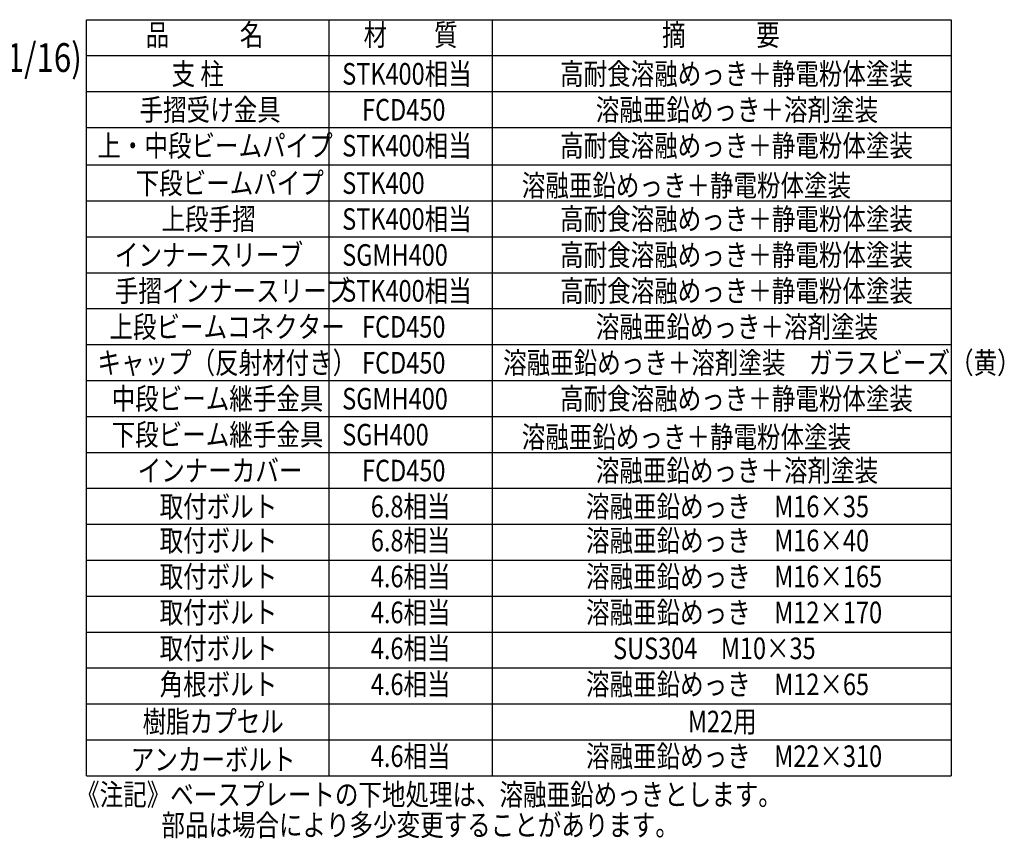
# Model space of a CAD drawing. Units: millimetres. Extents: x 315 to 9425, y 13 to 6618.
# Drawn here: x 5984 to 9410, y 37 to 2884 of the extents above; entities that cross this region are included whole.
import ezdxf
from ezdxf.enums import TextEntityAlignment as Align

# ---------------------------------------------------------------- set-up
doc = ezdxf.new("R2010")
doc.units = ezdxf.units.MM
doc.header["$LTSCALE"] = 250
doc.layers.add('MOJI', color=6, linetype='Continuous')
doc.layers.add('MOJI2', color=1, linetype='Continuous')
doc.styles.add('EXT08', font='ROMANS', dxfattribs={"width": 0.8, "bigfont": 'EXTFONT'})

msp = doc.modelspace()

# ---------------------------------------------------------------- linework, layer by layer
at = {"layer": 'MOJI'}
for p, q in [((6215.934, 2884.242), (9225, 2884.242)), ((6215.934, 254.261), (6215.934, 2884.242)), ((7060.839, 254.261), (7060.839, 2884.242)), ((7627.734, 2884.242), (7627.734, 254.261)), ((6215.934, 2759.243), (9225, 2759.243)), ((6215.934, 2634.244), (9225, 2634.244)), ((6215.934, 2509.245), (9225, 2509.245)), ((6215.934, 2379.245), (9225, 2379.245)), ((6215.934, 2254.246), (9225, 2254.246)), ((6215.934, 2129.246), (9225, 2129.246)), ((6215.934, 2004.248), (9225, 2004.248)), ((6215.934, 1879.249), (9225, 1879.249)), ((6215.934, 1754.25), (9225, 1754.25)), ((6215.934, 1629.251), (9225, 1629.251)), ((6215.934, 1504.252), (9225, 1504.252)), ((6215.934, 1379.253), (9225, 1379.253)), ((6215.934, 1254.254), (9225, 1254.254)), ((6215.934, 1129.255), (9225, 1129.255)), ((6215.934, 1004.256), (9225, 1004.256)), ((6215.934, 879.256), (9225, 879.256)), ((6215.934, 754.257), (9225, 754.257)), ((6215.934, 629.259), (9225, 629.259)), ((6215.934, 504.259), (9225, 504.259)), ((6215.934, 379.26), (9225, 379.26)), ((6215.934, 254.261), (9225, 254.261))]:
    msp.add_line(p, q, dxfattribs=at)
msp.add_lwpolyline([(9225, 2884.242), (9225, 254.261)], dxfattribs=at)

# ---------------------------------------------------------------- texts
at = {"layer": 'MOJI', "style": 'EXT08', "width": 0.8}
for s, p in [('品\u3000\u3000\u3000名', (6627.005, 2821.742)), ('材\u3000\u3000質', (7344.286, 2821.742)), ('摘\u3000\u3000\u3000要', (8424.036, 2821.742))]:
    msp.add_text(s, height=75, dxfattribs=at).set_placement(p, align=Align.MIDDLE)
for s, p in [('支 柱', (6512.559, 2658.398)), ('STK400相当', (7106.23, 2658.398)), ('高耐食溶融めっき＋静電粉体塗装', (7864.465, 2658.398)), ('手摺受け金具', (6401.145, 2533.399)), ('FCD450', (7175.362, 2533.399)), ('溶融亜鉛めっき＋溶剤塗装', (7988.853, 2533.399)), ('上・中段ビームパイプ', (6254.388, 2408.4)), ('STK400相当', (7106.23, 2408.4)), ('高耐食溶融めっき＋静電粉体塗装', (7864.465, 2408.4)), ('下段ビームパイプ', (6387.364, 2278.4)), ('STK400', (7106.23, 2278.4)), ('上段手摺', (6477.521, 2153.401)), ('STK400相当', (7106.23, 2153.401)), ('高耐食溶融めっき＋静電粉体塗装', (7864.465, 2153.401)), ('インナースリーブ', (6315.281, 2028.402)), ('SGMH400', (7106.23, 2028.402)), ('高耐食溶融めっき＋静電粉体塗装', (7864.465, 2028.402)), ('手摺インナースリーブ', (6315.281, 1903.403)), ('STK400相当', (7106.23, 1903.403)), ('高耐食溶融めっき＋静電粉体塗装', (7864.465, 1903.403)), ('上段ビームコネクター', (6296.312, 1778.403)), ('FCD450', (7175.362, 1778.403)), ('溶融亜鉛めっき＋溶剤塗装', (7988.853, 1778.403)), ('キャップ（反射材付き）', (6254.581, 1653.405)), ('FCD450', (7175.362, 1653.405)), ('溶融亜鉛めっき＋溶剤塗装\u3000ガラスビーズ（黄）', (7666.381, 1653.404)), ('中段ビーム継手金具', (6303.9, 1528.405)), ('高耐食溶融めっき＋静電粉体塗装', (7864.465, 1528.406)), ('SGMH400', (7106.23, 1528.406)), ('下段ビーム継手金具', (6303.9, 1403.406)), ('SGH400', (7106.23, 1403.407)), ('インナーカバー', (6394.643, 1278.408)), ('FCD450', (7175.362, 1278.407)), ('溶融亜鉛めっき＋溶剤塗装', (7988.853, 1278.407)), ('取付ボルト', (6470.827, 1153.409)), ('6.8相当', (7205.713, 1153.408)), ('溶融亜鉛めっき\u3000M16×35', (7954.709, 1153.409)), ('取付ボルト', (6470.827, 1034.866)), ('6.8相当', (7205.916, 1034.865)), ('溶融亜鉛めっき\u3000M16×40', (7954.709, 1034.865)), ('取付ボルト', (6470.827, 909.867)), ('4.6相当', (7205.916, 909.866)), ('溶融亜鉛めっき\u3000M16×165', (7954.709, 909.866)), ('取付ボルト', (6470.827, 784.868)), ('4.6相当', (7205.916, 784.867)), ('溶融亜鉛めっき\u3000M12×170', (7954.709, 784.867)), ('取付ボルト', (6470.827, 659.869)), ('4.6相当', (7205.916, 659.868)), ('SUS304\u3000M10×35', (8049.051, 659.868)), ('角根ボルト', (6470.827, 534.87)), ('4.6相当', (7205.916, 534.869)), ('溶融亜鉛めっき\u3000M12×65', (7954.709, 534.869)), ('4.6相当', (7205.916, 284.871)), ('溶融亜鉛めっき\u3000M22×310', (7954.709, 284.871)), ('《注記》ベースプレートの下地処理は、溶融亜鉛めっきとします。', (6180.353, 151.264)), ('部品は場合により多少変更することがあります。', (6477.074, 45.348))]:
    msp.add_text(s, height=75, dxfattribs=at).set_placement(p)
for s, p in [('溶融亜鉛めっき＋静電粉体塗装', (8304.205, 2270.129)), ('溶融亜鉛めっき＋静電粉体塗装', (8304.205, 1395.137)), ('樹脂カプセル', (6657.2, 405.247)), ('M22用', (8428.627, 405.247)), ('アンカーボルト', (6657.2, 273.424))]:
    msp.add_text(s, height=75, dxfattribs=at).set_placement(p, align=Align.CENTER)
at = {"layer": 'MOJI2', "style": 'EXT08', "width": 0.8}
msp.add_text('手摺インナースリーブ詳細図 (1/16)', height=100, dxfattribs=at).set_placement((4458.559, 2702.565))

doc.saveas('drawing.dxf')
